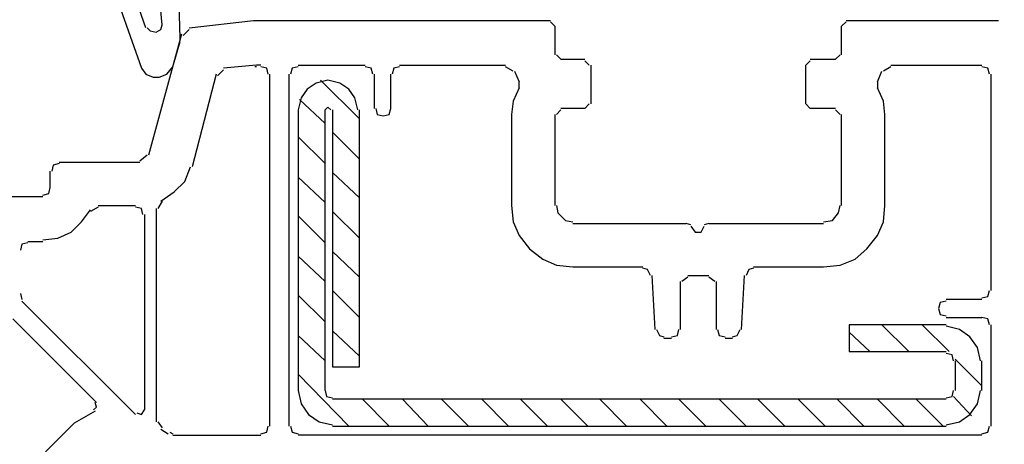
# Model space of a CAD drawing. Units: millimetres. Extents: x -415 to 412, y -586 to 590.
# Drawn here: x 152 to 180, y 287 to 299 of the extents above; entities that cross this region are included whole.
import ezdxf

# ---------------------------------------------------------------- set-up
doc = ezdxf.new("R2010")
doc.units = ezdxf.units.MM
doc.header["$MEASUREMENT"] = 0
doc.layers.add('Ebene 1', color=7, linetype='Continuous')

msp = doc.modelspace()

# ---------------------------------------------------------------- linework, layer by layer
at = {"layer": 'Ebene 1', "lineweight": 5}
msp.add_open_spline([(-415.4734, -586.0768), (-415.4734, -586.0768), (412.1416, -586.0768), (412.1416, -586.0768), (412.1416, -586.0768), (412.1416, 589.651), (412.1416, 589.651), (412.1416, 589.651), (-415.4734, 589.651), (-415.4734, 589.651), (-415.4734, 589.651), (-415.4734, -586.0768), (-415.4734, -586.0768)], degree=3, knots=[0, 0, 0, 0, 0.25, 0.25, 0.25, 0.5, 0.5, 0.5, 0.75, 0.75, 0.75, 1, 1, 1, 1], dxfattribs=at)
at = {"layer": 'Ebene 1', "color": 5, "lineweight": 25}
for points in [[(154.2917, 302.3758), (154.2917, 302.3758), (155.8574, 297.9268), (155.8574, 297.9268)], [(155.9846, 299.0694), (155.9846, 299.0694), (155.0956, 301.6141), (155.0956, 301.6141)], [(156.9587, 298.7291), (156.9587, 298.7291), (156.9587, 298.8182), (156.9587, 298.8182)], [(156.7472, 297.9673), (156.7472, 297.9673), (156.9587, 298.6885), (156.9587, 298.6885)], [(156.1961, 297.6755), (156.1961, 297.6755), (156.3655, 297.6755), (156.3655, 297.6755)], [(160.9377, 297.5864), (160.9377, 297.5864), (162.0382, 296.4924), (162.0382, 296.4924)], [(160.3453, 297.0434), (160.3453, 297.0434), (161.065, 296.3627), (161.065, 296.3627)], [(160.3024, 296.7436), (160.3024, 296.7436), (160.3024, 288.7855), (160.3024, 288.7855)], [(161.065, 288.7855), (161.065, 288.7855), (161.065, 296.7436), (161.065, 296.7436)], [(160.3024, 295.9818), (160.3024, 295.9818), (161.065, 295.22), (161.065, 295.22)], [(161.2765, 296.1115), (161.2765, 296.1115), (162.0382, 295.3497), (162.0382, 295.3497)], [(160.3024, 294.8392), (160.3024, 294.8392), (161.065, 294.1179), (161.065, 294.1179)], [(161.2765, 294.9688), (161.2765, 294.9688), (162.0382, 294.2476), (162.0382, 294.2476)], [(160.3024, 293.737), (160.3024, 293.737), (161.065, 292.9753), (161.065, 292.9753)], [(161.2765, 293.8667), (161.2765, 293.8667), (162.0382, 293.1049), (162.0382, 293.1049)], [(160.3024, 292.5944), (160.3024, 292.5944), (161.065, 291.8731), (161.065, 291.8731)], [(161.2765, 292.724), (161.2765, 292.724), (162.0382, 292.0028), (162.0382, 292.0028)], [(160.3024, 291.4922), (160.3024, 291.4922), (161.065, 290.7305), (161.065, 290.7305)], [(161.2765, 291.6219), (161.2765, 291.6219), (162.0382, 290.8601), (162.0382, 290.8601)], [(176.8547, 290.6494), (176.8547, 290.6494), (177.6173, 289.8877), (177.6173, 289.8877)], [(177.9981, 290.6494), (177.9981, 290.6494), (178.7599, 289.8877), (178.7599, 289.8877)], [(161.2765, 290.4792), (161.2765, 290.4792), (162.0382, 289.758), (162.0382, 289.758)], [(175.9235, 290.4387), (175.9235, 290.4387), (176.5167, 289.8877), (176.5167, 289.8877)], [(160.3024, 290.3496), (160.3024, 290.3496), (161.065, 289.6283), (161.065, 289.6283)], [(178.9293, 289.6769), (178.9293, 289.6769), (179.691, 288.9152), (179.691, 288.9152)], [(178.9293, 289.6283), (178.9293, 289.6283), (178.9293, 288.7855), (178.9293, 288.7855)], [(179.691, 288.7855), (179.691, 288.7855), (179.691, 289.6283), (179.691, 289.6283)], [(160.3024, 289.2474), (160.3024, 289.2474), (161.7424, 287.7725), (161.7424, 287.7725)], [(178.6756, 288.5343), (178.6756, 288.5343), (161.2765, 288.5343), (161.2765, 288.5343)], [(162.1233, 288.5343), (162.1233, 288.5343), (162.8851, 287.7725), (162.8851, 287.7725)], [(163.266, 288.5343), (163.266, 288.5343), (163.9856, 287.7725), (163.9856, 287.7725)], [(164.3665, 288.5343), (164.3665, 288.5343), (165.1291, 287.7725), (165.1291, 287.7725)], [(165.51, 288.5343), (165.51, 288.5343), (166.2717, 287.7725), (166.2717, 287.7725)], [(166.6105, 288.5343), (166.6105, 288.5343), (167.3722, 287.7725), (167.3722, 287.7725)], [(167.7531, 288.5343), (167.7531, 288.5343), (168.5149, 287.7725), (168.5149, 287.7725)], [(168.8536, 288.5343), (168.8536, 288.5343), (169.6162, 287.7725), (169.6162, 287.7725)], [(169.9971, 288.5343), (169.9971, 288.5343), (170.7589, 287.7725), (170.7589, 287.7725)], [(171.0976, 288.5343), (171.0976, 288.5343), (171.8594, 287.7725), (171.8594, 287.7725)], [(172.2411, 288.5343), (172.2411, 288.5343), (173.0029, 287.7725), (173.0029, 287.7725)], [(173.3416, 288.5343), (173.3416, 288.5343), (174.1034, 287.7725), (174.1034, 287.7725)], [(174.4843, 288.5343), (174.4843, 288.5343), (175.246, 287.7725), (175.246, 287.7725)], [(175.5848, 288.5343), (175.5848, 288.5343), (176.3474, 287.7725), (176.3474, 287.7725)], [(176.7282, 288.5343), (176.7282, 288.5343), (177.49, 287.7725), (177.49, 287.7725)], [(177.8288, 288.5343), (177.8288, 288.5343), (178.5905, 287.7725), (178.5905, 287.7725)], [(178.8871, 288.6153), (178.8871, 288.6153), (179.3953, 288.0643), (179.3953, 288.0643)], [(161.2765, 287.7725), (161.2765, 287.7725), (178.6756, 287.7725), (178.6756, 287.7725)]]:
    msp.add_open_spline(points, degree=3, dxfattribs=at)
for points, knots in [([(156.9587, 298.7777), (156.9587, 298.7777), (156.9165, 300.0905), (156.9165, 300.0905), (156.9165, 300.0905), (156.6621, 301.3142), (156.6621, 301.3142), (156.6621, 301.3142), (156.2391, 302.546), (156.2391, 302.546)], [0, 0, 0, 0, 0.3333333, 0.3333333, 0.3333333, 0.6666667, 0.6666667, 0.6666667, 1, 1, 1, 1]), ([(156.4506, 299.1586), (156.4506, 299.1586), (156.3233, 300.4714), (156.3233, 300.4714), (156.3233, 300.4714), (155.9846, 301.7842), (155.9846, 301.7842)], [0, 0, 0, 0, 0.5, 0.5, 0.5, 1, 1, 1, 1]), ([(156.0267, 299.0694), (156.0267, 299.0694), (156.1118, 298.9884), (156.1118, 298.9884), (156.1118, 298.9884), (156.2812, 298.9479), (156.2812, 298.9479), (156.2812, 298.9479), (156.4084, 299.0289), (156.4084, 299.0289), (156.4084, 299.0289), (156.4506, 299.1586), (156.4506, 299.1586)], [0, 0, 0, 0, 0.25, 0.25, 0.25, 0.5, 0.5, 0.5, 0.75, 0.75, 0.75, 1, 1, 1, 1]), ([(155.8574, 297.9268), (155.8574, 297.9268), (155.9846, 297.7566), (155.9846, 297.7566), (155.9846, 297.7566), (156.1961, 297.6755), (156.1961, 297.6755)], [0, 0, 0, 0, 0.5, 0.5, 0.5, 1, 1, 1, 1]), ([(156.3655, 297.6755), (156.3655, 297.6755), (156.5778, 297.7566), (156.5778, 297.7566), (156.5778, 297.7566), (156.7472, 297.9673), (156.7472, 297.9673)], [0, 0, 0, 0, 0.5, 0.5, 0.5, 1, 1, 1, 1]), ([(161.9961, 296.7436), (161.9961, 296.7436), (161.9118, 297.084), (161.9118, 297.084), (161.9118, 297.084), (161.7424, 297.3352), (161.7424, 297.3352), (161.7424, 297.3352), (161.488, 297.5054), (161.488, 297.5054), (161.488, 297.5054), (161.1492, 297.5864), (161.1492, 297.5864), (161.1492, 297.5864), (160.8105, 297.5054), (160.8105, 297.5054), (160.8105, 297.5054), (160.5568, 297.3352), (160.5568, 297.3352), (160.5568, 297.3352), (160.3875, 297.084), (160.3875, 297.084), (160.3875, 297.084), (160.3024, 296.7436), (160.3024, 296.7436)], [0, 0, 0, 0, 0.125, 0.125, 0.125, 0.25, 0.25, 0.25, 0.375, 0.375, 0.375, 0.5, 0.5, 0.5, 0.625, 0.625, 0.625, 0.75, 0.75, 0.75, 0.875, 0.875, 0.875, 1, 1, 1, 1]), ([(161.2343, 296.7436), (161.2343, 296.7436), (161.1492, 296.8246), (161.1492, 296.8246), (161.1492, 296.8246), (161.065, 296.7436), (161.065, 296.7436)], [0, 0, 0, 0, 0.5, 0.5, 0.5, 1, 1, 1, 1]), ([(161.2765, 296.7436), (161.2765, 296.7436), (161.2765, 289.4581), (161.2765, 289.4581), (161.2765, 289.4581), (162.0382, 289.4581), (162.0382, 289.4581), (162.0382, 289.4581), (162.0382, 296.7436), (162.0382, 296.7436)], [0, 0, 0, 0, 0.3333333, 0.3333333, 0.3333333, 0.6666667, 0.6666667, 0.6666667, 1, 1, 1, 1]), ([(178.6756, 290.6494), (178.6756, 290.6494), (175.9235, 290.6494), (175.9235, 290.6494), (175.9235, 290.6494), (175.9235, 289.8877), (175.9235, 289.8877), (175.9235, 289.8877), (178.6756, 289.8877), (178.6756, 289.8877)], [0, 0, 0, 0, 0.3333333, 0.3333333, 0.3333333, 0.6666667, 0.6666667, 0.6666667, 1, 1, 1, 1]), ([(179.6489, 289.6283), (179.6489, 289.6283), (179.5646, 290.0092), (179.5646, 290.0092), (179.5646, 290.0092), (179.3531, 290.3091), (179.3531, 290.3091), (179.3531, 290.3091), (179.0565, 290.5198), (179.0565, 290.5198), (179.0565, 290.5198), (178.6756, 290.6089), (178.6756, 290.6089)], [0, 0, 0, 0, 0.25, 0.25, 0.25, 0.5, 0.5, 0.5, 0.75, 0.75, 0.75, 1, 1, 1, 1]), ([(178.8871, 289.6283), (178.8871, 289.6283), (178.845, 289.7985), (178.845, 289.7985), (178.845, 289.7985), (178.6756, 289.839), (178.6756, 289.839)], [0, 0, 0, 0, 0.5, 0.5, 0.5, 1, 1, 1, 1]), ([(160.3024, 288.7855), (160.3024, 288.7855), (160.3875, 288.4046), (160.3875, 288.4046), (160.3875, 288.4046), (160.599, 288.1048), (160.599, 288.1048), (160.599, 288.1048), (160.8956, 287.8941), (160.8956, 287.8941), (160.8956, 287.8941), (161.2765, 287.813), (161.2765, 287.813)], [0, 0, 0, 0, 0.25, 0.25, 0.25, 0.5, 0.5, 0.5, 0.75, 0.75, 0.75, 1, 1, 1, 1]), ([(161.065, 288.7855), (161.065, 288.7855), (161.1071, 288.6153), (161.1071, 288.6153), (161.1071, 288.6153), (161.2765, 288.5748), (161.2765, 288.5748)], [0, 0, 0, 0, 0.5, 0.5, 0.5, 1, 1, 1, 1]), ([(178.6756, 288.5748), (178.6756, 288.5748), (178.845, 288.6153), (178.845, 288.6153), (178.845, 288.6153), (178.8871, 288.7855), (178.8871, 288.7855)], [0, 0, 0, 0, 0.5, 0.5, 0.5, 1, 1, 1, 1]), ([(178.6756, 287.813), (178.6756, 287.813), (179.0565, 287.8941), (179.0565, 287.8941), (179.0565, 287.8941), (179.3531, 288.1048), (179.3531, 288.1048), (179.3531, 288.1048), (179.5646, 288.4046), (179.5646, 288.4046), (179.5646, 288.4046), (179.6489, 288.7855), (179.6489, 288.7855)], [0, 0, 0, 0, 0.25, 0.25, 0.25, 0.5, 0.5, 0.5, 0.75, 0.75, 0.75, 1, 1, 1, 1])]:
    msp.add_open_spline(points, degree=3, knots=knots, dxfattribs=at)
at = {"layer": 'Ebene 1', "lineweight": 25}
for points in [[(157.2123, 299.0289), (157.2123, 299.0289), (157.043, 298.8587), (157.043, 298.8587)], [(167.5838, 299.118), (167.5838, 299.118), (167.4573, 299.2396), (167.4573, 299.2396)], [(167.5838, 299.118), (167.5838, 299.118), (167.5838, 298.3076), (167.5838, 298.3076)], [(175.8392, 299.2396), (175.8392, 299.2396), (175.712, 299.118), (175.712, 299.118)], [(175.712, 298.3076), (175.712, 298.3076), (175.712, 299.118), (175.712, 299.118)], [(175.8392, 299.2801), (175.8392, 299.2801), (180.157, 299.2801), (180.157, 299.2801)], [(156.0697, 295.4713), (156.0697, 295.4713), (157.0008, 298.8992), (157.0008, 298.8992)], [(167.6267, 298.3076), (167.6267, 298.3076), (167.7531, 298.1861), (167.7531, 298.1861)], [(167.7531, 298.1861), (167.7531, 298.1861), (168.4306, 298.1861), (168.4306, 298.1861)], [(174.823, 298.1861), (174.823, 298.1861), (175.5426, 298.1861), (175.5426, 298.1861)], [(175.5426, 298.1861), (175.5426, 298.1861), (175.6699, 298.3076), (175.6699, 298.3076)], [(159.1176, 298.0159), (159.1176, 298.0159), (158.1864, 297.9268), (158.1864, 297.9268)], [(159.1176, 297.9673), (159.1176, 297.9673), (159.0754, 297.9673), (159.0754, 297.9673)], [(159.2448, 298.0159), (159.2448, 298.0159), (159.1176, 298.0159), (159.1176, 298.0159)], [(160.3024, 298.0159), (160.3024, 298.0159), (162.2076, 298.0159), (162.2076, 298.0159)], [(163.1817, 298.0159), (163.1817, 298.0159), (166.1866, 298.0159), (166.1866, 298.0159)], [(166.399, 297.8457), (166.399, 297.8457), (166.1866, 297.9673), (166.1866, 297.9673)], [(168.5579, 298.0159), (168.5579, 298.0159), (168.4306, 298.1375), (168.4306, 298.1375)], [(168.6, 298.0159), (168.6, 298.0159), (168.6, 296.9138), (168.6, 296.9138)], [(174.823, 298.1375), (174.823, 298.1375), (174.6958, 298.0159), (174.6958, 298.0159)], [(174.6958, 296.9138), (174.6958, 296.9138), (174.6958, 298.0159), (174.6958, 298.0159)], [(177.1091, 297.9673), (177.1091, 297.9673), (176.8976, 297.8457), (176.8976, 297.8457)], [(177.1091, 298.0159), (177.1091, 298.0159), (179.691, 298.0159), (179.691, 298.0159)], [(157.9741, 297.7566), (157.9741, 297.7566), (157.2966, 295.1309), (157.2966, 295.1309)], [(158.1864, 297.8862), (158.1864, 297.8862), (158.0171, 297.7161), (158.0171, 297.7161)], [(159.4985, 287.7725), (159.4985, 287.7725), (159.4985, 297.7566), (159.4985, 297.7566)], [(160.0487, 287.7725), (160.0487, 287.7725), (160.0487, 297.7566), (160.0487, 297.7566)], [(162.4621, 297.7566), (162.4621, 297.7566), (162.4621, 296.7841), (162.4621, 296.7841)], [(162.9272, 296.7841), (162.9272, 296.7841), (162.9272, 297.7566), (162.9272, 297.7566)], [(166.4411, 297.8457), (166.4411, 297.8457), (166.5683, 297.5459), (166.5683, 297.5459)], [(176.7282, 297.5459), (176.7282, 297.5459), (176.8547, 297.8457), (176.8547, 297.8457)], [(179.9455, 297.7566), (179.9455, 297.7566), (179.9455, 291.6219), (179.9455, 291.6219)], [(166.5683, 297.3757), (166.5683, 297.3757), (166.5683, 297.5459), (166.5683, 297.5459)], [(176.7282, 297.5459), (176.7282, 297.5459), (176.7282, 297.3757), (176.7282, 297.3757)], [(168.4306, 296.7841), (168.4306, 296.7841), (167.7531, 296.7841), (167.7531, 296.7841)], [(168.4306, 296.7841), (168.4306, 296.7841), (168.5579, 296.9138), (168.5579, 296.9138)], [(174.6958, 296.9138), (174.6958, 296.9138), (174.823, 296.7841), (174.823, 296.7841)], [(175.5426, 296.7841), (175.5426, 296.7841), (174.823, 296.7841), (174.823, 296.7841)], [(166.356, 296.6139), (166.356, 296.6139), (166.356, 294.0369), (166.356, 294.0369)], [(167.5838, 296.6139), (167.5838, 296.6139), (167.5838, 294.0369), (167.5838, 294.0369)], [(167.7531, 296.7436), (167.7531, 296.7436), (167.6267, 296.6139), (167.6267, 296.6139)], [(175.6699, 296.6139), (175.6699, 296.6139), (175.5426, 296.7436), (175.5426, 296.7436)], [(175.712, 294.0369), (175.712, 294.0369), (175.712, 296.6139), (175.712, 296.6139)], [(176.9398, 294.0369), (176.9398, 294.0369), (176.9398, 296.6139), (176.9398, 296.6139)], [(155.8152, 295.3011), (155.8152, 295.3011), (156.0267, 295.4713), (156.0267, 295.4713)], [(153.5291, 295.2606), (153.5291, 295.2606), (155.8152, 295.2606), (155.8152, 295.2606)], [(153.2754, 294.5393), (153.2754, 294.5393), (153.2754, 295.0093), (153.2754, 295.0093)], [(148.2802, 294.2881), (148.2802, 294.2881), (153.0639, 294.2881), (153.0639, 294.2881)], [(154.6296, 293.9882), (154.6296, 293.9882), (154.4189, 293.8667), (154.4189, 293.8667)], [(154.6296, 294.0369), (154.6296, 294.0369), (155.688, 294.0369), (155.688, 294.0369)], [(156.4506, 294.1584), (156.4506, 294.1584), (156.3233, 293.9477), (156.3233, 293.9477)], [(155.9425, 293.7775), (155.9425, 293.7775), (155.9425, 288.2344), (155.9425, 288.2344)], [(156.2812, 293.9477), (156.2812, 293.9477), (156.2812, 287.8941), (156.2812, 287.8941)], [(168.0919, 293.5263), (168.0919, 293.5263), (171.31, 293.5263), (171.31, 293.5263)], [(171.4364, 293.4858), (171.4364, 293.4858), (171.31, 293.5263), (171.31, 293.5263)], [(171.4364, 293.4453), (171.4364, 293.4453), (171.5636, 293.2751), (171.5636, 293.2751)], [(171.733, 293.2751), (171.733, 293.2751), (171.8173, 293.4453), (171.8173, 293.4453)], [(171.9445, 293.5263), (171.9445, 293.5263), (171.8173, 293.4858), (171.8173, 293.4858)], [(171.9445, 293.5263), (171.9445, 293.5263), (175.2039, 293.5263), (175.2039, 293.5263)], [(171.5636, 293.2751), (171.5636, 293.2751), (171.733, 293.2751), (171.733, 293.2751)], [(152.6401, 293.0158), (152.6401, 293.0158), (153.0639, 293.0158), (153.0639, 293.0158)], [(168.0919, 292.2945), (168.0919, 292.2945), (170.0814, 292.2945), (170.0814, 292.2945)], [(170.3359, 292.0433), (170.3359, 292.0433), (170.4201, 290.5198), (170.4201, 290.5198)], [(171.3513, 292.0433), (171.3513, 292.0433), (171.9445, 292.0433), (171.9445, 292.0433)], [(172.8756, 290.5198), (172.8756, 290.5198), (172.9607, 292.0433), (172.9607, 292.0433)], [(173.2144, 292.2945), (173.2144, 292.2945), (175.2039, 292.2945), (175.2039, 292.2945)], [(171.1406, 290.5198), (171.1406, 290.5198), (171.1406, 291.8731), (171.1406, 291.8731)], [(171.3513, 292.0028), (171.3513, 292.0028), (171.1819, 291.8731), (171.1819, 291.8731)], [(172.1139, 291.8731), (172.1139, 291.8731), (171.9445, 292.0028), (171.9445, 292.0028)], [(172.156, 291.8731), (172.156, 291.8731), (172.156, 290.5198), (172.156, 290.5198)], [(152.4286, 291.5328), (152.4286, 291.5328), (152.4707, 291.3707), (152.4707, 291.3707)], [(155.688, 288.1048), (155.688, 288.1048), (152.4707, 291.322), (152.4707, 291.322)], [(179.691, 291.3707), (179.691, 291.3707), (178.6756, 291.3707), (178.6756, 291.3707)], [(154.5883, 288.4451), (154.5883, 288.4451), (152.2171, 290.8196), (152.2171, 290.8196)], [(178.6756, 290.8601), (178.6756, 290.8601), (179.691, 290.8601), (179.691, 290.8601)], [(179.9455, 290.6494), (179.9455, 290.6494), (179.9455, 287.7725), (179.9455, 287.7725)], [(170.6746, 290.2685), (170.6746, 290.2685), (170.8861, 290.2685), (170.8861, 290.2685)], [(172.4105, 290.2685), (172.4105, 290.2685), (172.622, 290.2685), (172.622, 290.2685)], [(154.5453, 288.1939), (154.5453, 288.1939), (153.9529, 287.8536), (153.9529, 287.8536)], [(152.3443, 286.2409), (152.3443, 286.2409), (153.9529, 287.8536), (153.9529, 287.8536)], [(156.3233, 287.8941), (156.3233, 287.8941), (156.4506, 287.7239), (156.4506, 287.7239)], [(156.4084, 287.6834), (156.4084, 287.6834), (156.6199, 287.5537), (156.6199, 287.5537)], [(156.6621, 287.6023), (156.6621, 287.6023), (156.7472, 287.5537), (156.7472, 287.5537)], [(156.7472, 287.5132), (156.7472, 287.5132), (159.2448, 287.5132), (159.2448, 287.5132)], [(179.691, 287.5132), (179.691, 287.5132), (160.3024, 287.5132), (160.3024, 287.5132)]]:
    msp.add_open_spline(points, degree=3, dxfattribs=at)
for points, knots in [([(157.2123, 299.0694), (157.2123, 299.0694), (159.0325, 299.2801), (159.0325, 299.2801), (159.0325, 299.2801), (167.4573, 299.2801), (167.4573, 299.2801)], [0, 0, 0, 0, 0.5, 0.5, 0.5, 1, 1, 1, 1]), ([(159.4563, 297.7566), (159.4563, 297.7566), (159.4142, 297.9268), (159.4142, 297.9268), (159.4142, 297.9268), (159.2448, 297.9673), (159.2448, 297.9673)], [0, 0, 0, 0, 0.5, 0.5, 0.5, 1, 1, 1, 1]), ([(160.3024, 297.9673), (160.3024, 297.9673), (160.133, 297.9268), (160.133, 297.9268), (160.133, 297.9268), (160.0909, 297.7566), (160.0909, 297.7566)], [0, 0, 0, 0, 0.5, 0.5, 0.5, 1, 1, 1, 1]), ([(162.4191, 297.7566), (162.4191, 297.7566), (162.377, 297.9268), (162.377, 297.9268), (162.377, 297.9268), (162.2076, 297.9673), (162.2076, 297.9673)], [0, 0, 0, 0, 0.5, 0.5, 0.5, 1, 1, 1, 1]), ([(163.1817, 297.9673), (163.1817, 297.9673), (163.0123, 297.9268), (163.0123, 297.9268), (163.0123, 297.9268), (162.9694, 297.7566), (162.9694, 297.7566)], [0, 0, 0, 0, 0.5, 0.5, 0.5, 1, 1, 1, 1]), ([(179.9034, 297.7566), (179.9034, 297.7566), (179.8604, 297.9268), (179.8604, 297.9268), (179.8604, 297.9268), (179.691, 297.9673), (179.691, 297.9673)], [0, 0, 0, 0, 0.5, 0.5, 0.5, 1, 1, 1, 1]), ([(166.5683, 297.3757), (166.5683, 297.3757), (166.399, 296.9948), (166.399, 296.9948), (166.399, 296.9948), (166.356, 296.6139), (166.356, 296.6139)], [0, 0, 0, 0, 0.5, 0.5, 0.5, 1, 1, 1, 1]), ([(176.9398, 296.6139), (176.9398, 296.6139), (176.8976, 296.9948), (176.8976, 296.9948), (176.8976, 296.9948), (176.7282, 297.3757), (176.7282, 297.3757)], [0, 0, 0, 0, 0.5, 0.5, 0.5, 1, 1, 1, 1]), ([(162.5042, 296.7841), (162.5042, 296.7841), (162.5464, 296.6139), (162.5464, 296.6139), (162.5464, 296.6139), (162.7157, 296.5734), (162.7157, 296.5734), (162.7157, 296.5734), (162.8851, 296.6139), (162.8851, 296.6139), (162.8851, 296.6139), (162.9272, 296.7841), (162.9272, 296.7841)], [0, 0, 0, 0, 0.25, 0.25, 0.25, 0.5, 0.5, 0.5, 0.75, 0.75, 0.75, 1, 1, 1, 1]), ([(153.5291, 295.22), (153.5291, 295.22), (153.3597, 295.1795), (153.3597, 295.1795), (153.3597, 295.1795), (153.3176, 295.0093), (153.3176, 295.0093)], [0, 0, 0, 0, 0.5, 0.5, 0.5, 1, 1, 1, 1]), ([(156.4084, 294.1584), (156.4084, 294.1584), (156.7893, 294.4178), (156.7893, 294.4178), (156.7893, 294.4178), (157.0859, 294.7095), (157.0859, 294.7095), (157.0859, 294.7095), (157.2545, 295.1309), (157.2545, 295.1309)], [0, 0, 0, 0, 0.3333333, 0.3333333, 0.3333333, 0.6666667, 0.6666667, 0.6666667, 1, 1, 1, 1]), ([(153.0639, 294.3286), (153.0639, 294.3286), (153.2333, 294.3691), (153.2333, 294.3691), (153.2333, 294.3691), (153.2754, 294.5393), (153.2754, 294.5393)], [0, 0, 0, 0, 0.5, 0.5, 0.5, 1, 1, 1, 1]), ([(155.9003, 293.7775), (155.9003, 293.7775), (155.8574, 293.9477), (155.8574, 293.9477), (155.8574, 293.9477), (155.688, 293.9882), (155.688, 293.9882)], [0, 0, 0, 0, 0.5, 0.5, 0.5, 1, 1, 1, 1]), ([(166.356, 294.0369), (166.356, 294.0369), (166.399, 293.5668), (166.399, 293.5668), (166.399, 293.5668), (166.5683, 293.186), (166.5683, 293.186), (166.5683, 293.186), (166.8641, 292.8051), (166.8641, 292.8051), (166.8641, 292.8051), (167.2458, 292.5133), (167.2458, 292.5133), (167.2458, 292.5133), (167.6267, 292.3431), (167.6267, 292.3431), (167.6267, 292.3431), (168.0919, 292.2945), (168.0919, 292.2945)], [0, 0, 0, 0, 0.1666667, 0.1666667, 0.1666667, 0.3333333, 0.3333333, 0.3333333, 0.5, 0.5, 0.5, 0.6666667, 0.6666667, 0.6666667, 0.8333333, 0.8333333, 0.8333333, 1, 1, 1, 1]), ([(167.6267, 294.0369), (167.6267, 294.0369), (167.6689, 293.8262), (167.6689, 293.8262), (167.6689, 293.8262), (167.8804, 293.6074), (167.8804, 293.6074), (167.8804, 293.6074), (168.0919, 293.5668), (168.0919, 293.5668)], [0, 0, 0, 0, 0.3333333, 0.3333333, 0.3333333, 0.6666667, 0.6666667, 0.6666667, 1, 1, 1, 1]), ([(175.2039, 293.5668), (175.2039, 293.5668), (175.4584, 293.6074), (175.4584, 293.6074), (175.4584, 293.6074), (175.6277, 293.8262), (175.6277, 293.8262), (175.6277, 293.8262), (175.6699, 294.0369), (175.6699, 294.0369)], [0, 0, 0, 0, 0.3333333, 0.3333333, 0.3333333, 0.6666667, 0.6666667, 0.6666667, 1, 1, 1, 1]), ([(175.2039, 292.2945), (175.2039, 292.2945), (175.6699, 292.3431), (175.6699, 292.3431), (175.6699, 292.3431), (176.0929, 292.5133), (176.0929, 292.5133), (176.0929, 292.5133), (176.4316, 292.8051), (176.4316, 292.8051), (176.4316, 292.8051), (176.7282, 293.186), (176.7282, 293.186), (176.7282, 293.186), (176.8976, 293.5668), (176.8976, 293.5668), (176.8976, 293.5668), (176.9398, 294.0369), (176.9398, 294.0369)], [0, 0, 0, 0, 0.1666667, 0.1666667, 0.1666667, 0.3333333, 0.3333333, 0.3333333, 0.5, 0.5, 0.5, 0.6666667, 0.6666667, 0.6666667, 0.8333333, 0.8333333, 0.8333333, 1, 1, 1, 1]), ([(153.0639, 293.0563), (153.0639, 293.0563), (153.487, 293.1049), (153.487, 293.1049), (153.487, 293.1049), (153.8678, 293.2751), (153.8678, 293.2751), (153.8678, 293.2751), (154.1644, 293.5668), (154.1644, 293.5668), (154.1644, 293.5668), (154.4189, 293.9072), (154.4189, 293.9072)], [0, 0, 0, 0, 0.25, 0.25, 0.25, 0.5, 0.5, 0.5, 0.75, 0.75, 0.75, 1, 1, 1, 1]), ([(152.6401, 292.9753), (152.6401, 292.9753), (152.4707, 292.9347), (152.4707, 292.9347), (152.4707, 292.9347), (152.4286, 292.7646), (152.4286, 292.7646)], [0, 0, 0, 0, 0.5, 0.5, 0.5, 1, 1, 1, 1]), ([(170.2937, 292.0433), (170.2937, 292.0433), (170.2086, 292.2135), (170.2086, 292.2135), (170.2086, 292.2135), (170.0814, 292.254), (170.0814, 292.254)], [0, 0, 0, 0, 0.5, 0.5, 0.5, 1, 1, 1, 1]), ([(173.2144, 292.254), (173.2144, 292.254), (173.0871, 292.2135), (173.0871, 292.2135), (173.0871, 292.2135), (173.0029, 292.0433), (173.0029, 292.0433)], [0, 0, 0, 0, 0.5, 0.5, 0.5, 1, 1, 1, 1]), ([(179.691, 291.4112), (179.691, 291.4112), (179.8604, 291.4517), (179.8604, 291.4517), (179.8604, 291.4517), (179.9034, 291.6219), (179.9034, 291.6219)], [0, 0, 0, 0, 0.5, 0.5, 0.5, 1, 1, 1, 1]), ([(178.6756, 291.322), (178.6756, 291.322), (178.5063, 291.2815), (178.5063, 291.2815), (178.5063, 291.2815), (178.4641, 291.1113), (178.4641, 291.1113), (178.4641, 291.1113), (178.5063, 290.9412), (178.5063, 290.9412), (178.5063, 290.9412), (178.6756, 290.9006), (178.6756, 290.9006)], [0, 0, 0, 0, 0.25, 0.25, 0.25, 0.5, 0.5, 0.5, 0.75, 0.75, 0.75, 1, 1, 1, 1]), ([(179.9034, 290.6494), (179.9034, 290.6494), (179.8604, 290.8196), (179.8604, 290.8196), (179.8604, 290.8196), (179.691, 290.8601), (179.691, 290.8601)], [0, 0, 0, 0, 0.5, 0.5, 0.5, 1, 1, 1, 1]), ([(170.4631, 290.5198), (170.4631, 290.5198), (170.5474, 290.3496), (170.5474, 290.3496), (170.5474, 290.3496), (170.6746, 290.3091), (170.6746, 290.3091)], [0, 0, 0, 0, 0.5, 0.5, 0.5, 1, 1, 1, 1]), ([(170.8861, 290.3091), (170.8861, 290.3091), (171.0555, 290.3496), (171.0555, 290.3496), (171.0555, 290.3496), (171.0976, 290.5198), (171.0976, 290.5198)], [0, 0, 0, 0, 0.5, 0.5, 0.5, 1, 1, 1, 1]), ([(172.1981, 290.5198), (172.1981, 290.5198), (172.2411, 290.3496), (172.2411, 290.3496), (172.2411, 290.3496), (172.4105, 290.3091), (172.4105, 290.3091)], [0, 0, 0, 0, 0.5, 0.5, 0.5, 1, 1, 1, 1]), ([(172.622, 290.3091), (172.622, 290.3091), (172.7484, 290.3496), (172.7484, 290.3496), (172.7484, 290.3496), (172.8335, 290.5198), (172.8335, 290.5198)], [0, 0, 0, 0, 0.5, 0.5, 0.5, 1, 1, 1, 1]), ([(154.5032, 288.2344), (154.5032, 288.2344), (154.5883, 288.3155), (154.5883, 288.3155), (154.5883, 288.3155), (154.5453, 288.4451), (154.5453, 288.4451)], [0, 0, 0, 0, 0.5, 0.5, 0.5, 1, 1, 1, 1]), ([(155.7309, 288.1534), (155.7309, 288.1534), (155.8574, 288.1048), (155.8574, 288.1048), (155.8574, 288.1048), (155.9425, 288.2344), (155.9425, 288.2344)], [0, 0, 0, 0, 0.5, 0.5, 0.5, 1, 1, 1, 1]), ([(159.2448, 287.5537), (159.2448, 287.5537), (159.4142, 287.6023), (159.4142, 287.6023), (159.4142, 287.6023), (159.4563, 287.7725), (159.4563, 287.7725)], [0, 0, 0, 0, 0.5, 0.5, 0.5, 1, 1, 1, 1]), ([(160.0909, 287.7725), (160.0909, 287.7725), (160.133, 287.6023), (160.133, 287.6023), (160.133, 287.6023), (160.3024, 287.5537), (160.3024, 287.5537)], [0, 0, 0, 0, 0.5, 0.5, 0.5, 1, 1, 1, 1]), ([(179.691, 287.5537), (179.691, 287.5537), (179.8604, 287.6023), (179.8604, 287.6023), (179.8604, 287.6023), (179.9034, 287.7725), (179.9034, 287.7725)], [0, 0, 0, 0, 0.5, 0.5, 0.5, 1, 1, 1, 1])]:
    msp.add_open_spline(points, degree=3, knots=knots, dxfattribs=at)

doc.saveas('drawing.dxf')
